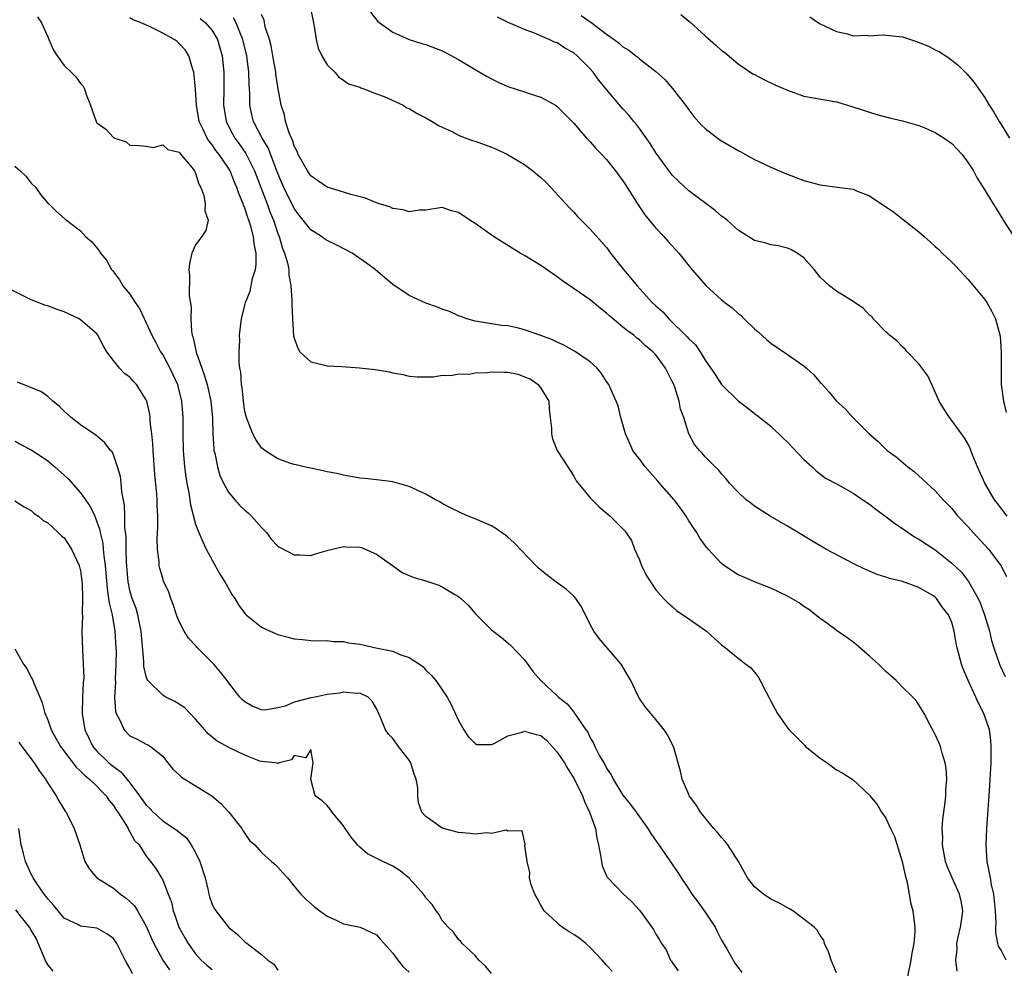
# Model space of a CAD drawing. Units: inches. Extents: x 2562000 to 2565000, y 1512000 to 1515000.
# Drawn here: x 2562212 to 2562331, y 1512208 to 1512323 of the extents above; entities that cross this region are included whole.
import ezdxf

# ---------------------------------------------------------------- set-up
doc = ezdxf.new("R2010")
doc.units = ezdxf.units.IN
doc.header["$MEASUREMENT"] = 0
doc.layers.add('LD25621512_2ft', color=2, linetype='Continuous')

msp = doc.modelspace()

# ---------------------------------------------------------------- linework, layer by layer
at = {"layer": 'LD25621512_2ft'}
for points, elevation in [([(2562246.94, 1512325), (2562247.34, 1512323), (2562247.44, 1512322.56), (2562247.68, 1512321), (2562247.91, 1512319.91), (2562248.36, 1512319), (2562249, 1512317.92), (2562249.94, 1512317), (2562250.42, 1512316.42), (2562251, 1512316.04), (2562251.59, 1512315.59), (2562253, 1512315.17), (2562253.11, 1512315.11), (2562253.48, 1512315), (2562255, 1512314.38), (2562255.94, 1512314.06), (2562258.24, 1512313), (2562258.69, 1512312.69), (2562259, 1512312.58), (2562259.97, 1512311.97), (2562261, 1512311.45), (2562261.79, 1512311), (2562262.54, 1512310.54), (2562264.26, 1512309.74), (2562265, 1512309.36), (2562265.86, 1512309), (2562266.7, 1512308.7), (2562267, 1512308.61), (2562269, 1512307.88), (2562269.63, 1512307.63), (2562270.93, 1512307), (2562273, 1512305.77), (2562274.03, 1512305), (2562274.57, 1512304.57), (2562275, 1512304.19), (2562275.61, 1512303.61), (2562276.22, 1512303), (2562277.54, 1512301.54), (2562278.05, 1512301), (2562278.49, 1512300.49), (2562279, 1512299.96), (2562279.45, 1512299.45), (2562281, 1512297.92), (2562282.39, 1512296.39), (2562283, 1512295.68), (2562283.49, 1512295), (2562285.06, 1512293), (2562285.96, 1512291.96), (2562286.72, 1512291), (2562288.56, 1512289), (2562289, 1512288.57), (2562289.84, 1512287.84), (2562290.57, 1512287), (2562292.82, 1512284.82), (2562293, 1512284.58), (2562293.84, 1512283.84), (2562294.39, 1512283), (2562295, 1512281.98), (2562296.22, 1512280.22), (2562297, 1512279.03), (2562299, 1512277.03), (2562300.17, 1512276.17), (2562301, 1512275.48), (2562301.29, 1512275.29), (2562303, 1512273.94), (2562304.5, 1512272.5), (2562305, 1512272), (2562307, 1512269.91), (2562308, 1512269), (2562308.51, 1512268.51), (2562309.64, 1512267.64), (2562311.16, 1512266.84), (2562313, 1512265.79), (2562314.19, 1512265), (2562314.66, 1512264.66), (2562315, 1512264.45), (2562315.8, 1512263.8), (2562317, 1512262.97), (2562318.09, 1512262.09), (2562319, 1512261.51), (2562320.49, 1512260.49), (2562321, 1512260.22), (2562323, 1512258.89), (2562325, 1512257.29), (2562326.17, 1512256.17), (2562327.05, 1512255.05), (2562328.2, 1512253), (2562328.45, 1512252.45), (2562328.99, 1512251), (2562329.6, 1512249), (2562329.86, 1512247.86), (2562330.14, 1512247), (2562330.86, 1512244.86), (2562331.5, 1512243.5)], 8988), ([(2562213.76, 1512323.76), (2562214.24, 1512323), (2562215, 1512321.3), (2562215.15, 1512321), (2562215.7, 1512319.7), (2562216.17, 1512319), (2562217, 1512317.84), (2562217.87, 1512317), (2562218.43, 1512316.43), (2562219, 1512315.64), (2562219.3, 1512315.3), (2562219.46, 1512315), (2562219.69, 1512314.31), (2562220.2, 1512313), (2562220.4, 1512312.4), (2562220.91, 1512311), (2562221, 1512310.85), (2562222.08, 1512310.08), (2562223, 1512309.08), (2562223.17, 1512309), (2562224.55, 1512308.55), (2562225, 1512308.13), (2562226.1, 1512308.1), (2562227, 1512308.02), (2562227.85, 1512307.85), (2562229, 1512308.16), (2562229.6, 1512307.6), (2562231, 1512307.26), (2562231.1, 1512307.1), (2562231.22, 1512307), (2562232.39, 1512305.61), (2562232.87, 1512305), (2562232.9, 1512304.9), (2562233, 1512304.74), (2562233.38, 1512303.38), (2562233.62, 1512303), (2562234, 1512302), (2562234.18, 1512301), (2562234.14, 1512300.14), (2562234.51, 1512299), (2562234.26, 1512297.74), (2562233.77, 1512297), (2562233, 1512296.01), (2562232.52, 1512295), (2562232.25, 1512293.75), (2562232.18, 1512293), (2562232.26, 1512292.26), (2562232.21, 1512289.79), (2562232.44, 1512288.44), (2562232.4, 1512287), (2562232.49, 1512285.51), (2562232.58, 1512285), (2562232.69, 1512284.69), (2562233.05, 1512282.95), (2562233.74, 1512281), (2562234.09, 1512280.09), (2562234.4, 1512279), (2562234.86, 1512277), (2562235.07, 1512274.93), (2562235.1, 1512273), (2562235.2, 1512271.2), (2562235.23, 1512271), (2562235.32, 1512270.68), (2562235.65, 1512269), (2562235.96, 1512267.96), (2562236.4, 1512267), (2562237, 1512265.93), (2562237.76, 1512265), (2562238.34, 1512264.34), (2562239, 1512263.71), (2562239.39, 1512263.39), (2562239.8, 1512263), (2562241, 1512261.61), (2562241.63, 1512261), (2562242.21, 1512260.21), (2562243, 1512259.36), (2562243.21, 1512259.21), (2562245, 1512258.3), (2562245.7, 1512258.3), (2562247, 1512258.22), (2562247.57, 1512258.43), (2562249, 1512258.81), (2562249.14, 1512258.86), (2562249.64, 1512259), (2562251, 1512259.3), (2562251.28, 1512259.28), (2562253, 1512259.21), (2562253.17, 1512259.17), (2562253.62, 1512259), (2562255, 1512258.38), (2562256.97, 1512257), (2562258.15, 1512256.15), (2562259, 1512255.79), (2562259.54, 1512255.54), (2562261, 1512255.12), (2562262.59, 1512254.59), (2562263, 1512254.41), (2562264.54, 1512253.46), (2562265, 1512253.21), (2562265.27, 1512253), (2562266.18, 1512252.18), (2562267, 1512251.15), (2562269, 1512249.17), (2562270.23, 1512248.23), (2562271.3, 1512247.3), (2562273, 1512245.53), (2562274.06, 1512244.06), (2562274.99, 1512243), (2562277, 1512241.16), (2562277.16, 1512241), (2562278.19, 1512240.19), (2562279, 1512239.15), (2562279.08, 1512239.08), (2562279.33, 1512238.67), (2562280.49, 1512237), (2562280.71, 1512236.71), (2562281, 1512236.05), (2562281.4, 1512235.4), (2562281.58, 1512235), (2562282.16, 1512233.84), (2562282.65, 1512233), (2562282.79, 1512232.79), (2562283, 1512232.33), (2562283.55, 1512231.55), (2562283.8, 1512231), (2562285, 1512229.08), (2562285.93, 1512227.93), (2562286.6, 1512227), (2562288.02, 1512225), (2562288.38, 1512224.38), (2562290.16, 1512221.84), (2562291.66, 1512219.66), (2562292.06, 1512219), (2562293, 1512217.62), (2562293.39, 1512217), (2562294.09, 1512216.09), (2562295, 1512214.82), (2562296.21, 1512213), (2562296.46, 1512212.46), (2562297, 1512211.42), (2562297.65, 1512210.35), (2562298.42, 1512209), (2562298.63, 1512208.63), (2562299, 1512208.09), (2562299.48, 1512207.48)], 8998), ([(2562311, 1512207.44), (2562310.32, 1512209), (2562310.02, 1512210.02), (2562309.54, 1512211), (2562309.43, 1512211.43), (2562309, 1512212.01), (2562308.63, 1512212.63), (2562308.28, 1512213), (2562307, 1512213.99), (2562305.65, 1512215), (2562305.25, 1512215.25), (2562305, 1512215.37), (2562303.95, 1512215.95), (2562303, 1512216.41), (2562302.11, 1512217), (2562301, 1512217.91), (2562300.17, 1512219), (2562299.05, 1512221), (2562297.76, 1512223), (2562297.43, 1512223.43), (2562297, 1512223.9), (2562296.51, 1512224.51), (2562296.07, 1512225), (2562294.42, 1512227), (2562293.89, 1512227.89), (2562293.06, 1512229), (2562293, 1512229.13), (2562292.22, 1512231), (2562292, 1512232), (2562291.16, 1512235), (2562290.42, 1512236.42), (2562290.03, 1512237), (2562289, 1512238.27), (2562288.37, 1512239), (2562287.76, 1512239.77), (2562287, 1512240.83), (2562286.8, 1512241.2), (2562285.94, 1512243), (2562285.61, 1512243.61), (2562284.77, 1512245), (2562283.08, 1512247), (2562282.1, 1512248.1), (2562281.44, 1512249), (2562281, 1512249.84), (2562279.96, 1512251.96), (2562279.26, 1512253), (2562279, 1512253.27), (2562278.1, 1512254.1), (2562277, 1512254.89), (2562275.8, 1512255.8), (2562274.7, 1512256.7), (2562274.39, 1512257), (2562271.76, 1512259.76), (2562271, 1512260.44), (2562270.69, 1512260.69), (2562270.23, 1512261), (2562269.52, 1512261.52), (2562269, 1512261.82), (2562267, 1512262.69), (2562266.16, 1512263), (2562265.35, 1512263.35), (2562264.01, 1512264.01), (2562263, 1512264.56), (2562262.73, 1512264.73), (2562262.2, 1512265), (2562261, 1512265.68), (2562259, 1512266.6), (2562257, 1512267.16), (2562255.39, 1512267.39), (2562253.58, 1512267.58), (2562253, 1512267.62), (2562251, 1512267.97), (2562250.17, 1512268.17), (2562249, 1512268.41), (2562248.53, 1512268.53), (2562247, 1512268.82), (2562246.2, 1512269), (2562245.24, 1512269.24), (2562245, 1512269.28), (2562244.6, 1512269.4), (2562243, 1512269.96), (2562241.41, 1512271), (2562241, 1512271.31), (2562240.32, 1512272.32), (2562239.96, 1512273), (2562239.33, 1512274.67), (2562239.18, 1512275), (2562239.14, 1512275.14), (2562239, 1512275.73), (2562238.81, 1512277), (2562238.65, 1512278.65), (2562238.58, 1512279), (2562238.51, 1512280.51), (2562238.4, 1512281), (2562238.3, 1512281.7), (2562238.31, 1512283), (2562238.38, 1512284.38), (2562238.35, 1512285), (2562238.58, 1512287), (2562239, 1512288.65), (2562239.07, 1512289), (2562239.63, 1512290.37), (2562239.92, 1512291.92), (2562240.28, 1512293), (2562240.38, 1512293.62), (2562240.36, 1512295), (2562240.12, 1512296.12), (2562240.05, 1512297), (2562239.72, 1512298.28), (2562239.49, 1512299), (2562239.35, 1512299.35), (2562239, 1512300.48), (2562238.84, 1512300.84), (2562238.8, 1512301), (2562238.26, 1512302.26), (2562238.03, 1512303), (2562237.71, 1512303.71), (2562237.19, 1512305), (2562237, 1512305.32), (2562235.86, 1512307), (2562235.48, 1512307.48), (2562235, 1512308.18), (2562234.63, 1512308.63), (2562234.4, 1512309), (2562233.87, 1512310.13), (2562233.44, 1512311), (2562233.09, 1512313), (2562232.99, 1512315), (2562232.78, 1512317), (2562232.65, 1512317.35), (2562232.17, 1512319), (2562231.72, 1512319.72), (2562231, 1512320.51), (2562230.74, 1512320.74), (2562230.39, 1512321), (2562229, 1512321.76), (2562227.48, 1512322.52), (2562226.36, 1512323), (2562225.39, 1512323.39), (2562225, 1512323.62)], 8996), ([(2562233.54, 1512323.54), (2562234.2, 1512323), (2562235, 1512322.09), (2562235.66, 1512321), (2562235.96, 1512319.96), (2562236.22, 1512319), (2562236.42, 1512317), (2562236.44, 1512315), (2562236.41, 1512313), (2562236.7, 1512311), (2562237.49, 1512309.49), (2562237.76, 1512309), (2562238.3, 1512308.3), (2562239.12, 1512307.12), (2562240.16, 1512305), (2562241.69, 1512301), (2562242.04, 1512300.04), (2562242.47, 1512299), (2562243, 1512297.4), (2562243.16, 1512297), (2562243.58, 1512295.58), (2562243.82, 1512295), (2562244.17, 1512293.83), (2562244.33, 1512293), (2562244.35, 1512292.35), (2562244.6, 1512291), (2562244.72, 1512289.28), (2562244.71, 1512288.71), (2562244.78, 1512287), (2562244.93, 1512284.93), (2562245, 1512284.67), (2562245.42, 1512283.42), (2562245.69, 1512283), (2562247, 1512281.77), (2562248.58, 1512281.42), (2562249, 1512281.29), (2562250.8, 1512281.2), (2562252.96, 1512281.04), (2562254.83, 1512280.83), (2562256.54, 1512280.54), (2562257, 1512280.44), (2562258.22, 1512280.22), (2562259, 1512280.04), (2562259.96, 1512279.96), (2562261, 1512279.96), (2562261.94, 1512279.94), (2562263, 1512280.16), (2562264.1, 1512280.1), (2562265, 1512280.3), (2562266.29, 1512280.29), (2562267, 1512280.42), (2562268.49, 1512280.49), (2562269, 1512280.56), (2562270.53, 1512280.53), (2562271, 1512280.5), (2562272.26, 1512280.26), (2562273, 1512279.95), (2562273.7, 1512279.7), (2562274.7, 1512279), (2562275, 1512278.58), (2562275.97, 1512277), (2562276.03, 1512276.03), (2562276.14, 1512275), (2562276.3, 1512273.7), (2562276.29, 1512273), (2562276.41, 1512272.41), (2562277, 1512270.97), (2562278.3, 1512269), (2562278.56, 1512268.56), (2562279, 1512267.88), (2562279.31, 1512267.31), (2562281, 1512265.23), (2562282.12, 1512264.12), (2562283, 1512263.36), (2562283.19, 1512263.19), (2562283.46, 1512263), (2562285, 1512261.46), (2562285.21, 1512261.21), (2562286.04, 1512260.04), (2562286.39, 1512259), (2562287, 1512257.7), (2562287.27, 1512257), (2562287.84, 1512255.84), (2562288.36, 1512255), (2562289, 1512254.04), (2562289.91, 1512253), (2562290.45, 1512252.45), (2562291, 1512252), (2562291.51, 1512251.51), (2562293, 1512250.51), (2562295.16, 1512249), (2562296.12, 1512248.12), (2562297, 1512247.33), (2562297.49, 1512247), (2562299, 1512245.71), (2562299.96, 1512245), (2562300.54, 1512244.54), (2562301, 1512244.03), (2562301.46, 1512243.46), (2562301.68, 1512243), (2562302.42, 1512241.58), (2562302.76, 1512241), (2562303, 1512240.49), (2562303.82, 1512239), (2562305, 1512237.24), (2562305.21, 1512237), (2562306.1, 1512236.1), (2562307, 1512235.21), (2562307.11, 1512235.11), (2562307.21, 1512235), (2562309, 1512233.58), (2562309.84, 1512233), (2562310.5, 1512232.5), (2562311, 1512232.15), (2562311.75, 1512231.75), (2562313, 1512230.91), (2562315, 1512229.07), (2562315.04, 1512229), (2562315.94, 1512227.94), (2562316.44, 1512227), (2562317, 1512226.28), (2562317.57, 1512225), (2562318.05, 1512224.05), (2562318.97, 1512221), (2562319.32, 1512219.32), (2562319.58, 1512218.42), (2562319.84, 1512217), (2562320, 1512216), (2562320.28, 1512215), (2562320.52, 1512213), (2562320.51, 1512212.51), (2562320.4, 1512211), (2562320.15, 1512209.85), (2562320.01, 1512209), (2562319.62, 1512207)], 8994), ([(2562325.67, 1512207.67), (2562325.52, 1512209), (2562325.67, 1512210.33), (2562325.63, 1512211), (2562325.8, 1512211.8), (2562326.08, 1512213), (2562326.29, 1512214.29), (2562326.37, 1512215), (2562326.16, 1512216.16), (2562325.96, 1512217), (2562325.04, 1512219), (2562324.44, 1512220.44), (2562324.25, 1512221), (2562323.89, 1512223), (2562323.9, 1512223.9), (2562323.84, 1512225), (2562323.9, 1512226.1), (2562324.22, 1512228.22), (2562324.29, 1512229), (2562324.29, 1512229.71), (2562324.4, 1512231), (2562324.34, 1512232.34), (2562324.21, 1512233), (2562323.83, 1512234.17), (2562323.63, 1512235), (2562323.45, 1512235.45), (2562323, 1512236.45), (2562322.35, 1512237.65), (2562321.64, 1512239), (2562321, 1512240.05), (2562320.62, 1512240.62), (2562320.28, 1512241), (2562319, 1512242.2), (2562318.23, 1512243), (2562317.59, 1512243.59), (2562317, 1512244.09), (2562316.08, 1512245), (2562315, 1512245.99), (2562313.39, 1512247.39), (2562313, 1512247.69), (2562312.24, 1512248.24), (2562311, 1512249.11), (2562309.91, 1512249.91), (2562309, 1512250.55), (2562307.63, 1512251.63), (2562307, 1512252.02), (2562306.45, 1512252.45), (2562305, 1512253.28), (2562303, 1512254.26), (2562301.02, 1512255.02), (2562299.61, 1512255.61), (2562299, 1512255.88), (2562298.31, 1512256.31), (2562297.31, 1512257), (2562297, 1512257.24), (2562295.35, 1512259), (2562295, 1512259.43), (2562294.34, 1512260.34), (2562293.99, 1512261), (2562293.57, 1512261.57), (2562293, 1512262.45), (2562292.7, 1512263), (2562291.99, 1512263.99), (2562291.22, 1512265), (2562289.46, 1512267), (2562289.26, 1512267.26), (2562288.31, 1512268.31), (2562287.7, 1512269), (2562287, 1512269.97), (2562286.53, 1512270.53), (2562286.21, 1512271), (2562285.84, 1512271.84), (2562285.29, 1512273), (2562284.74, 1512275), (2562284.41, 1512276.41), (2562284.18, 1512277), (2562283.48, 1512278.52), (2562283.27, 1512279), (2562283, 1512279.38), (2562282.37, 1512280.37), (2562281.84, 1512281), (2562281, 1512281.77), (2562279.09, 1512283.09), (2562277.8, 1512283.8), (2562277, 1512284.18), (2562276.44, 1512284.44), (2562275, 1512284.97), (2562273, 1512285.67), (2562272.11, 1512285.89), (2562271, 1512286.14), (2562270.2, 1512286.2), (2562267.31, 1512286.69), (2562267, 1512286.73), (2562266.02, 1512287), (2562265.28, 1512287.28), (2562265, 1512287.35), (2562263.91, 1512287.91), (2562263, 1512288.17), (2562262.44, 1512288.44), (2562261, 1512288.93), (2562259, 1512289.85), (2562257, 1512291.2), (2562256.01, 1512292.01), (2562254.86, 1512293), (2562253.79, 1512293.79), (2562252.04, 1512295), (2562251.37, 1512295.37), (2562250.04, 1512296.04), (2562249, 1512296.53), (2562248.71, 1512296.71), (2562248.31, 1512297), (2562247, 1512297.82), (2562245.6, 1512299.6), (2562245, 1512300.41), (2562243.74, 1512303), (2562243, 1512304.68), (2562241.81, 1512307.81), (2562241.1, 1512309), (2562240.04, 1512311), (2562239.83, 1512311.83), (2562239.58, 1512313), (2562239.58, 1512314.42), (2562239.51, 1512315.51), (2562239.48, 1512317), (2562239.23, 1512319), (2562238.75, 1512321), (2562238.54, 1512321.46), (2562237.92, 1512323), (2562237.62, 1512323.62)], 8992), ([(2562331.61, 1512209), (2562331, 1512210.2), (2562330.7, 1512210.7), (2562330.62, 1512211), (2562330.35, 1512212.35), (2562330.36, 1512213), (2562330.41, 1512213.59), (2562330.34, 1512215), (2562330.13, 1512217), (2562329.86, 1512218.14), (2562329.7, 1512219), (2562329.61, 1512219.61), (2562329.32, 1512221), (2562329.19, 1512223), (2562329.26, 1512225), (2562329.59, 1512229.59), (2562329.78, 1512233), (2562329.78, 1512234.22), (2562329.81, 1512235), (2562329.77, 1512235.77), (2562329.59, 1512237), (2562328.91, 1512239), (2562328.26, 1512240.26), (2562327.93, 1512241), (2562327, 1512243), (2562326.41, 1512244.41), (2562326.18, 1512245), (2562325.68, 1512247), (2562325.56, 1512247.56), (2562325.31, 1512249), (2562325, 1512250.05), (2562324.59, 1512251), (2562323.88, 1512251.88), (2562323.16, 1512253), (2562323, 1512253.15), (2562322.61, 1512253.39), (2562321, 1512254.31), (2562319, 1512255.05), (2562317.43, 1512255.43), (2562317, 1512255.58), (2562315.92, 1512255.92), (2562314.5, 1512256.5), (2562313, 1512257.23), (2562309.67, 1512259), (2562307.99, 1512259.99), (2562305, 1512261.8), (2562302.92, 1512263), (2562301, 1512264.23), (2562300.57, 1512264.57), (2562299.97, 1512265), (2562299, 1512265.91), (2562297.98, 1512267), (2562297.55, 1512267.55), (2562297, 1512268.15), (2562296.63, 1512268.63), (2562296.21, 1512269), (2562295, 1512270.23), (2562294.65, 1512270.65), (2562294.31, 1512271), (2562293.7, 1512271.7), (2562293, 1512273.02), (2562292.41, 1512275), (2562292, 1512276), (2562291.85, 1512277), (2562291.31, 1512278.69), (2562291.19, 1512279), (2562291, 1512279.4), (2562290.44, 1512280.44), (2562290.17, 1512281), (2562289, 1512282.62), (2562288.65, 1512283), (2562287.73, 1512283.73), (2562287, 1512284.45), (2562286.67, 1512284.67), (2562286.31, 1512285), (2562285.53, 1512285.53), (2562285, 1512286.01), (2562283.35, 1512287.35), (2562283, 1512287.68), (2562282.25, 1512288.25), (2562281, 1512289.31), (2562277.64, 1512291.64), (2562277, 1512292.13), (2562276.46, 1512292.46), (2562275, 1512293.5), (2562273, 1512294.72), (2562272.48, 1512295), (2562269.26, 1512297), (2562267, 1512298.61), (2562266.36, 1512299), (2562265, 1512299.94), (2562264.15, 1512300.15), (2562263, 1512300.54), (2562261, 1512300.24), (2562260.21, 1512300.21), (2562259, 1512300.03), (2562258.27, 1512300.27), (2562257, 1512300.44), (2562256.62, 1512300.62), (2562255.32, 1512301), (2562255, 1512301.12), (2562253.68, 1512301.68), (2562251.89, 1512302.11), (2562251, 1512302.41), (2562249, 1512303.04), (2562247.85, 1512303.85), (2562247, 1512304.41), (2562246.6, 1512305), (2562245.48, 1512307), (2562245.35, 1512307.35), (2562245, 1512308.02), (2562244.77, 1512308.77), (2562244.65, 1512309), (2562244.38, 1512309.62), (2562243.95, 1512311), (2562243.8, 1512311.8), (2562243.4, 1512313), (2562243, 1512315.22), (2562242.76, 1512316.76), (2562242.75, 1512317), (2562242.39, 1512319), (2562242.2, 1512320.2), (2562241.97, 1512321), (2562241.48, 1512322.52), (2562241.33, 1512323.33), (2562241, 1512324.04)], 8990), ([(2562254.29, 1512324.29), (2562255.19, 1512323.19), (2562257, 1512321.88), (2562258.98, 1512320.98), (2562260.51, 1512320.51), (2562261, 1512320.37), (2562263, 1512319.62), (2562263.41, 1512319.41), (2562265, 1512318.57), (2562267, 1512317.33), (2562268.47, 1512316.47), (2562269, 1512316.18), (2562269.81, 1512315.81), (2562271, 1512315.28), (2562273, 1512314.61), (2562273.6, 1512314.4), (2562275, 1512313.96), (2562276.77, 1512313), (2562277, 1512312.85), (2562279, 1512310.81), (2562280.57, 1512309), (2562281, 1512308.55), (2562281.71, 1512307.71), (2562282.42, 1512307), (2562283, 1512306.37), (2562284.1, 1512305), (2562285, 1512303.8), (2562285.3, 1512303.3), (2562285.51, 1512303), (2562286.07, 1512302.07), (2562286.86, 1512300.86), (2562287.67, 1512299.67), (2562289, 1512298.03), (2562289.99, 1512297), (2562290.45, 1512296.45), (2562291.78, 1512295), (2562293.39, 1512293), (2562295.13, 1512291), (2562297, 1512289.33), (2562297.4, 1512289), (2562298.32, 1512288.32), (2562299, 1512287.67), (2562299.39, 1512287.39), (2562299.76, 1512287), (2562301, 1512285.78), (2562301.43, 1512285.43), (2562302.48, 1512284.48), (2562303, 1512284.06), (2562305, 1512282.68), (2562307, 1512281.28), (2562307.33, 1512281), (2562308.21, 1512280.21), (2562309, 1512279.28), (2562309.15, 1512279.15), (2562310.1, 1512278.1), (2562311, 1512276.98), (2562312.05, 1512276.05), (2562312.98, 1512275), (2562314.96, 1512273), (2562316.07, 1512272.07), (2562317.16, 1512271), (2562318.22, 1512270.22), (2562319.65, 1512269), (2562320.42, 1512268.42), (2562321.48, 1512267.48), (2562321.98, 1512267), (2562323, 1512266.09), (2562323.94, 1512265), (2562325, 1512263.93), (2562325.75, 1512263), (2562327, 1512261.69), (2562327.61, 1512261), (2562329.46, 1512259), (2562330.98, 1512257), (2562331.68, 1512255.68)], 8986), ([(2562331.76, 1512263), (2562330.55, 1512264.55), (2562330.21, 1512265), (2562329.01, 1512267), (2562328.14, 1512269), (2562327.54, 1512270.46), (2562327.25, 1512271.25), (2562327, 1512271.74), (2562326.54, 1512272.54), (2562326.18, 1512273), (2562325, 1512274.65), (2562324.72, 1512275), (2562324.06, 1512276.06), (2562323.49, 1512277), (2562323, 1512278.1), (2562322.56, 1512279), (2562322.09, 1512280.09), (2562321, 1512281.54), (2562319.58, 1512283), (2562319.32, 1512283.32), (2562319, 1512283.58), (2562318.32, 1512284.32), (2562317.41, 1512285), (2562317.23, 1512285.23), (2562317, 1512285.43), (2562315.46, 1512287), (2562315.27, 1512287.27), (2562315, 1512287.47), (2562314.27, 1512288.27), (2562313, 1512289.1), (2562311, 1512290.36), (2562310.14, 1512291), (2562309.55, 1512291.55), (2562309, 1512292.09), (2562308.27, 1512293), (2562307, 1512294.43), (2562306.2, 1512295), (2562305.43, 1512295.43), (2562305, 1512295.62), (2562303.88, 1512295.88), (2562303, 1512296.02), (2562302.24, 1512296.24), (2562301, 1512296.54), (2562299, 1512297.79), (2562297.66, 1512299), (2562297.3, 1512299.3), (2562297, 1512299.51), (2562296.2, 1512300.2), (2562293, 1512302.59), (2562291.76, 1512303.76), (2562291, 1512304.5), (2562290.78, 1512304.78), (2562289.14, 1512307), (2562289, 1512307.2), (2562288.32, 1512308.32), (2562287, 1512310.17), (2562286.65, 1512310.65), (2562286.34, 1512311), (2562285.75, 1512311.75), (2562285, 1512312.57), (2562283, 1512314.91), (2562282.05, 1512316.05), (2562281.36, 1512317), (2562281, 1512317.41), (2562279.42, 1512319), (2562279, 1512319.35), (2562277.93, 1512319.93), (2562277, 1512320.56), (2562276.67, 1512320.67), (2562276, 1512321), (2562274.23, 1512321.77), (2562273, 1512322.2), (2562271.05, 1512323.05), (2562269.72, 1512323.72)], 8984), ([(2562279.91, 1512323.91), (2562281, 1512323.14), (2562281.09, 1512323.09), (2562283, 1512321.63), (2562283.91, 1512321), (2562284.54, 1512320.54), (2562285, 1512320.09), (2562285.7, 1512319.7), (2562286.56, 1512319), (2562286.82, 1512318.82), (2562287, 1512318.65), (2562289, 1512317.08), (2562290.11, 1512316.11), (2562291.03, 1512315.03), (2562292.59, 1512313), (2562293, 1512312.42), (2562293.63, 1512311.63), (2562294.55, 1512310.55), (2562295, 1512310.14), (2562296.79, 1512308.79), (2562299, 1512307.48), (2562299.32, 1512307.32), (2562299.92, 1512307), (2562301, 1512306.39), (2562303, 1512305.44), (2562304.71, 1512304.71), (2562306.15, 1512304.15), (2562307, 1512303.84), (2562309, 1512303.29), (2562311.37, 1512303), (2562313, 1512302.77), (2562313.42, 1512302.58), (2562315, 1512301.97), (2562317.96, 1512299.96), (2562321, 1512297.57), (2562321.63, 1512297), (2562322.39, 1512296.39), (2562323, 1512295.79), (2562323.42, 1512295.42), (2562323.84, 1512295), (2562325, 1512293.9), (2562325.45, 1512293.45), (2562327, 1512291.79), (2562329, 1512289.41), (2562329.28, 1512289), (2562329.89, 1512287.89), (2562330.33, 1512287), (2562330.88, 1512284.88), (2562331.01, 1512283.01), (2562331.01, 1512281), (2562331.03, 1512279), (2562331.28, 1512277), (2562331.62, 1512275.62)], 8982), ([(2562292.04, 1512324.04), (2562293, 1512323.22), (2562293.13, 1512323.13), (2562295, 1512321.43), (2562296.31, 1512320.31), (2562297, 1512319.66), (2562297.39, 1512319.39), (2562299, 1512318.04), (2562300.82, 1512316.82), (2562301, 1512316.72), (2562302.12, 1512316.12), (2562303.48, 1512315.48), (2562305, 1512314.81), (2562307, 1512314.1), (2562311, 1512313.39), (2562312.84, 1512312.84), (2562315, 1512312.13), (2562315.87, 1512311.87), (2562317.44, 1512311.44), (2562319, 1512311.09), (2562321, 1512310.53), (2562321.79, 1512310.21), (2562323, 1512309.69), (2562324.09, 1512309), (2562325, 1512308.35), (2562326.27, 1512307), (2562327, 1512305.99), (2562327.63, 1512305), (2562328.1, 1512304.1), (2562328.81, 1512303), (2562330.03, 1512301), (2562330.41, 1512300.41), (2562331.18, 1512299.18), (2562331.27, 1512299), (2562332.55, 1512297)], 8980), ([(2562307.73, 1512323.73), (2562308.81, 1512323), (2562309, 1512322.9), (2562311, 1512321.97), (2562312.33, 1512321.67), (2562313, 1512321.45), (2562314.5, 1512321.5), (2562315, 1512321.44), (2562316.45, 1512321.55), (2562317, 1512321.53), (2562319, 1512321.3), (2562319.97, 1512321), (2562320.73, 1512320.73), (2562322.16, 1512320.16), (2562323, 1512319.71), (2562323.5, 1512319.5), (2562324.27, 1512319), (2562325, 1512318.49), (2562325.84, 1512317.84), (2562326.82, 1512316.82), (2562327.74, 1512315.74), (2562329, 1512313.95), (2562329.56, 1512313), (2562330.14, 1512312.14), (2562330.76, 1512311), (2562331, 1512310.64), (2562332.02, 1512309)], 8978), ([(2562211, 1512305.57), (2562211.66, 1512305), (2562212.34, 1512304.34), (2562213, 1512303.49), (2562213.55, 1512303), (2562214.14, 1512302.14), (2562215, 1512301.09), (2562215.14, 1512301), (2562216.08, 1512300.08), (2562217.11, 1512299.11), (2562219, 1512297.69), (2562219.59, 1512297), (2562220.38, 1512296.38), (2562221, 1512295.66), (2562221.28, 1512295.28), (2562221.43, 1512295), (2562222.15, 1512294.15), (2562222.76, 1512293), (2562222.88, 1512292.88), (2562223.75, 1512291.75), (2562224.15, 1512291), (2562225, 1512289.99), (2562225.65, 1512289), (2562226.2, 1512288.2), (2562227, 1512286.51), (2562227.66, 1512285), (2562228.14, 1512284.14), (2562228.73, 1512283), (2562229, 1512282.61), (2562229.88, 1512281), (2562230.24, 1512280.24), (2562230.78, 1512279), (2562230.83, 1512278.83), (2562231.27, 1512277), (2562231.43, 1512275), (2562231.44, 1512273), (2562231.48, 1512271), (2562231.65, 1512269), (2562231.8, 1512267.8), (2562231.94, 1512267), (2562232.18, 1512265.82), (2562232.39, 1512264.39), (2562233, 1512262.03), (2562233.38, 1512261), (2562233.86, 1512259.86), (2562234.28, 1512259), (2562235, 1512257.64), (2562235.96, 1512255.96), (2562236.56, 1512255), (2562237.45, 1512253.45), (2562237.76, 1512253), (2562238.21, 1512252.21), (2562239, 1512251.15), (2562239.14, 1512251), (2562241, 1512249.51), (2562242.08, 1512249), (2562243, 1512248.59), (2562244.28, 1512248.28), (2562245, 1512248.06), (2562245.99, 1512247.99), (2562247, 1512247.88), (2562247.85, 1512247.85), (2562249, 1512247.86), (2562249.77, 1512247.77), (2562251, 1512247.75), (2562251.61, 1512247.61), (2562253, 1512247.44), (2562253.35, 1512247.35), (2562254.93, 1512247), (2562257, 1512246.56), (2562257.84, 1512246.16), (2562259, 1512245.82), (2562260.25, 1512245), (2562260.68, 1512244.68), (2562261, 1512244.28), (2562261.66, 1512243.66), (2562262.21, 1512243), (2562263.61, 1512241), (2562264.11, 1512240.11), (2562265, 1512238.16), (2562265.65, 1512237), (2562266.18, 1512236.18), (2562267, 1512235.34), (2562267.23, 1512235.23), (2562269, 1512235.23), (2562269.34, 1512235.34), (2562271, 1512236.28), (2562272.72, 1512236.72), (2562273, 1512236.83), (2562274.43, 1512236.43), (2562275, 1512236.3), (2562275.72, 1512235.72), (2562277, 1512234.31), (2562277.87, 1512233), (2562278.28, 1512232.28), (2562279.05, 1512231.05), (2562280.07, 1512229), (2562280.31, 1512228.31), (2562280.93, 1512227), (2562281.64, 1512225), (2562281.82, 1512223.82), (2562282.04, 1512223), (2562282.28, 1512221.72), (2562282.37, 1512221), (2562282.48, 1512220.48), (2562283, 1512219.26), (2562283.09, 1512219.09), (2562283.15, 1512219), (2562285, 1512217.1), (2562286.08, 1512216.08), (2562287, 1512215.09), (2562288.7, 1512212.7), (2562289, 1512212.15), (2562289.45, 1512211.45), (2562289.68, 1512211), (2562290.25, 1512210.25), (2562290.8, 1512209), (2562290.89, 1512208.89), (2562291, 1512208.69), (2562291.71, 1512207.71)], 9000), ([(2562283.67, 1512207.67), (2562283, 1512208.37), (2562282.48, 1512209), (2562281, 1512210.53), (2562280.47, 1512211), (2562279.65, 1512211.65), (2562279, 1512212.12), (2562278.44, 1512212.44), (2562277.59, 1512213), (2562277.26, 1512213.26), (2562277, 1512213.52), (2562275.4, 1512215), (2562275, 1512215.68), (2562274.54, 1512216.54), (2562274.26, 1512217), (2562273.84, 1512218.16), (2562273.63, 1512219), (2562273.65, 1512219.65), (2562273.34, 1512221), (2562273.07, 1512222.93), (2562273.08, 1512223.08), (2562272.72, 1512224.72), (2562271, 1512224.68), (2562270.79, 1512224.79), (2562269, 1512224.41), (2562268.49, 1512224.49), (2562267, 1512224.33), (2562266.4, 1512224.4), (2562265, 1512224.51), (2562263, 1512225.05), (2562261, 1512226.46), (2562260.53, 1512227), (2562260.11, 1512228.11), (2562260.04, 1512229), (2562260.04, 1512229.96), (2562259.83, 1512231), (2562259.6, 1512231.6), (2562259.17, 1512233), (2562259, 1512233.31), (2562257.7, 1512235), (2562257, 1512235.95), (2562256.47, 1512236.47), (2562256.1, 1512237), (2562255.51, 1512238.49), (2562255, 1512239.62), (2562254.5, 1512240.5), (2562253.98, 1512241), (2562253, 1512241.47), (2562252.58, 1512241.42), (2562251, 1512241.58), (2562250.54, 1512241.46), (2562249, 1512241.32), (2562247.53, 1512241), (2562247, 1512240.9), (2562245, 1512240.36), (2562243.9, 1512239.9), (2562243, 1512239.67), (2562241.42, 1512239.42), (2562241, 1512239.45), (2562239.87, 1512239.87), (2562239, 1512240.41), (2562238.68, 1512240.68), (2562238.37, 1512241), (2562237, 1512242.78), (2562236.85, 1512243), (2562236.03, 1512244.03), (2562235.21, 1512245), (2562233.23, 1512247), (2562233, 1512247.26), (2562232.14, 1512248.14), (2562231.62, 1512249), (2562231, 1512250.19), (2562230.76, 1512250.76), (2562230.27, 1512252.27), (2562229.99, 1512253), (2562229.74, 1512253.74), (2562229.11, 1512255.11), (2562229, 1512255.44), (2562228.65, 1512256.65), (2562228.57, 1512257), (2562228.55, 1512257.45), (2562228.36, 1512259), (2562228.34, 1512260.34), (2562228.4, 1512261.6), (2562228.39, 1512263), (2562228.32, 1512264.32), (2562228.32, 1512265), (2562228.28, 1512265.72), (2562228.05, 1512268.05), (2562227.82, 1512271), (2562227.79, 1512271.79), (2562227.68, 1512273), (2562227.49, 1512274.51), (2562227.47, 1512275), (2562227.42, 1512275.42), (2562227.06, 1512277), (2562227, 1512277.15), (2562225.8, 1512279), (2562225.41, 1512279.41), (2562225, 1512279.89), (2562224.35, 1512280.35), (2562223.72, 1512281), (2562223, 1512281.93), (2562222.21, 1512283), (2562221.75, 1512283.75), (2562221.12, 1512285), (2562221, 1512285.16), (2562219, 1512286.9), (2562218.84, 1512287), (2562217, 1512287.86), (2562216.14, 1512288.14), (2562215, 1512288.57), (2562214.65, 1512288.65), (2562213, 1512289.3), (2562212.35, 1512289.65), (2562210.55, 1512290.55)], 9002), ([(2562269, 1512207.38), (2562268.27, 1512208.27), (2562267.46, 1512209), (2562267, 1512209.54), (2562265.45, 1512211), (2562265.28, 1512211.28), (2562265, 1512211.5), (2562264.39, 1512212.39), (2562263.73, 1512213), (2562263, 1512213.82), (2562262.58, 1512214.58), (2562262.25, 1512215), (2562261.77, 1512215.77), (2562261, 1512216.59), (2562260.84, 1512216.84), (2562260.72, 1512217), (2562259, 1512218.98), (2562257.87, 1512219.87), (2562257, 1512220.42), (2562255.76, 1512221), (2562253.93, 1512221.93), (2562253, 1512222.72), (2562252.7, 1512223), (2562251.94, 1512223.94), (2562251.2, 1512225), (2562251, 1512225.34), (2562249.6, 1512227), (2562249.36, 1512227.36), (2562249, 1512227.81), (2562248.38, 1512228.38), (2562247.56, 1512229), (2562247.02, 1512231.02), (2562247.29, 1512233), (2562247, 1512234.6), (2562246.4, 1512233.6), (2562245, 1512233.88), (2562244.66, 1512233.34), (2562243.17, 1512233), (2562243, 1512232.93), (2562242.96, 1512232.96), (2562242.67, 1512233), (2562241, 1512233.14), (2562240.8, 1512233.2), (2562239, 1512233.93), (2562237.21, 1512234.79), (2562235.62, 1512235.62), (2562234.52, 1512236.52), (2562234.14, 1512237), (2562233, 1512238.3), (2562231.69, 1512239.69), (2562231, 1512240.15), (2562230.46, 1512240.46), (2562229.39, 1512241), (2562229, 1512241.24), (2562227.2, 1512243), (2562227.12, 1512243.12), (2562227, 1512243.5), (2562226.7, 1512244.7), (2562226.68, 1512245.32), (2562226.39, 1512249), (2562226.21, 1512249.79), (2562225.98, 1512251), (2562225.75, 1512251.75), (2562225.29, 1512253), (2562225, 1512253.97), (2562224.78, 1512255), (2562224.58, 1512257.42), (2562224.54, 1512259), (2562224.53, 1512260.53), (2562224.39, 1512261.61), (2562224.38, 1512263), (2562224.35, 1512264.35), (2562224.02, 1512265.98), (2562223.94, 1512267), (2562223.84, 1512267.84), (2562223.5, 1512269), (2562223, 1512270.47), (2562222.83, 1512270.83), (2562222.66, 1512271), (2562221.94, 1512271.94), (2562220.85, 1512272.85), (2562219, 1512274.09), (2562217.85, 1512275), (2562217, 1512275.76), (2562216.38, 1512276.38), (2562215.61, 1512277), (2562215, 1512277.54), (2562214.17, 1512278.17), (2562212, 1512279), (2562211.31, 1512279.31)], 9004), ([(2562211, 1512272.13), (2562211.72, 1512271.72), (2562213, 1512271.06), (2562214.25, 1512270.25), (2562215, 1512269.75), (2562215.89, 1512269), (2562217, 1512267.98), (2562217.52, 1512267.52), (2562219, 1512265.85), (2562219.62, 1512265), (2562220.18, 1512264.18), (2562220.72, 1512263), (2562221, 1512262.33), (2562221.34, 1512261.34), (2562221.38, 1512261), (2562221.7, 1512259.7), (2562221.77, 1512259), (2562221.83, 1512258.17), (2562221.99, 1512257), (2562222.22, 1512254.22), (2562222.42, 1512253), (2562222.47, 1512252.47), (2562222.84, 1512251), (2562223.19, 1512249), (2562223.31, 1512247), (2562223.32, 1512246.68), (2562223.3, 1512245), (2562223.21, 1512243.21), (2562223.25, 1512242.75), (2562223.15, 1512241), (2562223.24, 1512239.24), (2562223.34, 1512239), (2562223.75, 1512238.25), (2562224.29, 1512237), (2562225, 1512236.27), (2562225.89, 1512235.89), (2562227, 1512235.27), (2562227.2, 1512235.2), (2562227.52, 1512235), (2562229, 1512233.8), (2562229.6, 1512233), (2562230.24, 1512232.24), (2562231, 1512231.55), (2562231.27, 1512231.27), (2562234.97, 1512228.97), (2562236.05, 1512228.05), (2562237.04, 1512227), (2562238.63, 1512225), (2562238.75, 1512224.75), (2562239.56, 1512223.56), (2562240.19, 1512223), (2562241, 1512222.1), (2562242.22, 1512221), (2562242.65, 1512220.65), (2562243, 1512220.29), (2562243.63, 1512219.63), (2562244.18, 1512219), (2562245, 1512217.98), (2562245.82, 1512217), (2562246.41, 1512216.41), (2562247.46, 1512215.46), (2562248.12, 1512215), (2562249, 1512214.35), (2562250.2, 1512213.8), (2562251, 1512213.41), (2562253.01, 1512213.01), (2562255, 1512212.06), (2562255.49, 1512211.49), (2562257, 1512209.86), (2562257.6, 1512209), (2562258.2, 1512208.2), (2562259, 1512207.54)], 9006), ([(2562211, 1512264.88), (2562212.15, 1512264.15), (2562213, 1512263.67), (2562213.34, 1512263.34), (2562213.87, 1512263), (2562214.47, 1512262.47), (2562215, 1512262.19), (2562216.29, 1512261), (2562216.64, 1512260.64), (2562217, 1512260.38), (2562217.9, 1512259), (2562218.85, 1512257), (2562219, 1512256.35), (2562219.18, 1512254.82), (2562219.22, 1512253), (2562219.18, 1512251.18), (2562219.23, 1512250.77), (2562219.16, 1512249), (2562219.22, 1512246.78), (2562219.33, 1512245), (2562219.38, 1512243.38), (2562219.32, 1512242.68), (2562219.24, 1512241), (2562219.19, 1512239), (2562219.52, 1512237), (2562220.49, 1512235), (2562221, 1512234.41), (2562222.45, 1512233), (2562223, 1512232.53), (2562223.9, 1512231.9), (2562225, 1512230.56), (2562226.19, 1512229), (2562227, 1512227.84), (2562227.44, 1512227.44), (2562227.82, 1512227), (2562229, 1512225.95), (2562230.76, 1512224.76), (2562231, 1512224.54), (2562231.88, 1512223.88), (2562232.47, 1512223), (2562233, 1512222.08), (2562233.53, 1512221), (2562234.15, 1512219), (2562234.54, 1512217.46), (2562234.62, 1512217), (2562234.69, 1512216.69), (2562235, 1512215.8), (2562235.26, 1512215.26), (2562235.44, 1512215), (2562236.99, 1512213), (2562238.1, 1512212.1), (2562239, 1512211.22), (2562239.12, 1512211.12), (2562241, 1512209.68), (2562241.79, 1512209), (2562242.5, 1512208.5), (2562243, 1512207.77)], 9008), ([(2562211, 1512246.85), (2562212.07, 1512245), (2562212.45, 1512244.45), (2562213, 1512243.37), (2562213.14, 1512243.14), (2562213.3, 1512242.7), (2562214.03, 1512241), (2562214.31, 1512240.31), (2562214.66, 1512239), (2562214.78, 1512238.78), (2562215, 1512238.22), (2562215.43, 1512237), (2562216, 1512236), (2562216.55, 1512235), (2562218.45, 1512232.45), (2562219, 1512231.98), (2562219.47, 1512231.48), (2562220.09, 1512231), (2562221, 1512230.14), (2562221.56, 1512229.56), (2562222.12, 1512229), (2562222.45, 1512228.45), (2562223, 1512227.81), (2562223.3, 1512227.3), (2562223.52, 1512227), (2562224.5, 1512225.5), (2562224.78, 1512225), (2562224.84, 1512224.84), (2562225, 1512224.62), (2562225.56, 1512223.56), (2562226.12, 1512223), (2562227, 1512221.63), (2562227.52, 1512221), (2562228.16, 1512220.16), (2562229, 1512218.74), (2562229.66, 1512217), (2562230.05, 1512216.05), (2562230.26, 1512215), (2562230.47, 1512214.47), (2562230.96, 1512213), (2562231.69, 1512211.69), (2562232.09, 1512211), (2562233, 1512209.78), (2562233.69, 1512209), (2562234.37, 1512208.37), (2562235, 1512207.87)], 9010), ([(2562211.5, 1512235.5), (2562211.84, 1512235), (2562213.34, 1512233), (2562214, 1512232), (2562214.73, 1512231), (2562215, 1512230.53), (2562216.05, 1512229), (2562216.37, 1512228.37), (2562217.13, 1512227.13), (2562217.24, 1512227), (2562218.22, 1512225), (2562218.91, 1512223), (2562219.54, 1512221), (2562220.07, 1512220.07), (2562220.98, 1512219), (2562223, 1512217.73), (2562223.88, 1512217), (2562224.54, 1512216.54), (2562225, 1512216.14), (2562225.58, 1512215.58), (2562225.94, 1512215), (2562227, 1512213.11), (2562227.62, 1512211.62), (2562227.9, 1512211), (2562229, 1512209), (2562229.81, 1512207.81)], 9012), ([(2562225.32, 1512207.32), (2562225, 1512208.01), (2562224.63, 1512208.63), (2562224.43, 1512209), (2562223.42, 1512211), (2562223.26, 1512211.26), (2562223, 1512211.63), (2562222.19, 1512212.19), (2562221, 1512212.87), (2562219, 1512213.12), (2562218.73, 1512213.27), (2562217, 1512214.11), (2562216.29, 1512215), (2562215.7, 1512215.7), (2562215, 1512216.45), (2562214.78, 1512216.78), (2562214.59, 1512217), (2562213.69, 1512218.31), (2562213.24, 1512219), (2562213.17, 1512219.17), (2562213, 1512219.47), (2562212.3, 1512221), (2562212.05, 1512221.95), (2562211.78, 1512223), (2562211.5, 1512225)], 9014), ([(2562211.1, 1512215.1), (2562211.77, 1512214.23), (2562212.75, 1512213), (2562212.85, 1512212.85), (2562213, 1512212.57), (2562213.58, 1512211.58), (2562214.77, 1512208.77), (2562215, 1512208.38), (2562215.64, 1512207.64)], 9016)]:
    msp.add_lwpolyline(points, dxfattribs=dict(at, elevation=elevation))

doc.saveas('drawing.dxf')
